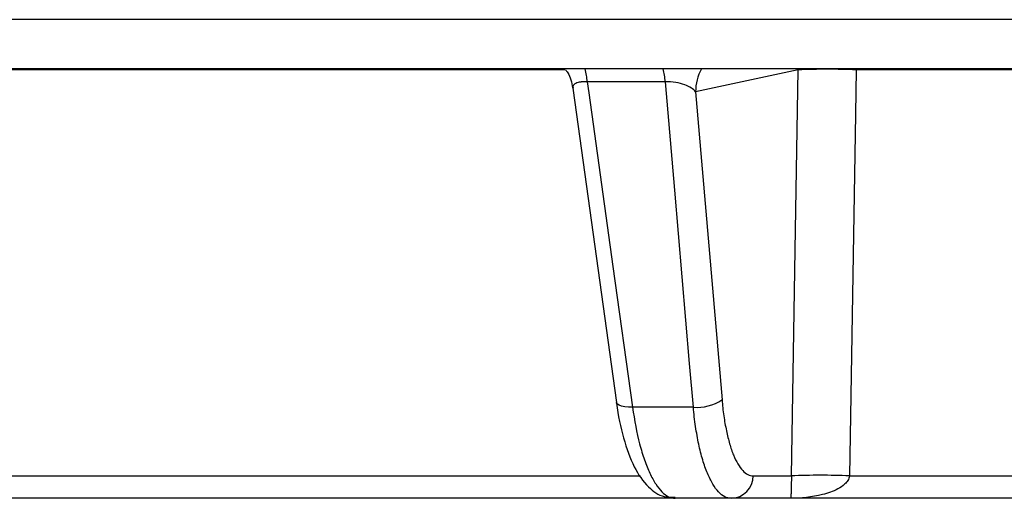
# Model space of a CAD drawing. Units: inches. Extents: x 1085 to 1602, y 721 to 898.
# Drawn here: x 1234 to 1235, y 828 to 828 of the extents above; entities that cross this region are included whole.
import ezdxf

# ---------------------------------------------------------------- set-up
doc = ezdxf.new("R2010")
doc.units = ezdxf.units.IN
doc.header["$MEASUREMENT"] = 0

# ---------------------------------------------------------------- blocks, each defined once
blk = doc.blocks.new('lidd')
at = {"color": 116, "linetype": 'Continuous', "lineweight": 25}
for p, q in [((-1.6538, 1.63), (-14.7843, 1.63)), ((-3.0998, 1.5768), (-6.4357, 1.5768)), ((-4.2483, 1.5757), (-4.2482, 1.5768)), ((-4.1856, 1.5757), (-4.1856, 1.5768)), ((-4.501, 1.5757), (-5.2246, 1.5757)), ((-4.2483, 1.5757), (-4.3595, 1.552)), ((-3.4069, 1.5757), (-4.1856, 1.5757)), ((-4.4923, 1.5558), (-4.445, 1.216)), ((-4.492, 1.5564), (-4.492, 1.5558)), ((-4.392, 1.5627), (-4.4765, 1.5627)), ((-4.3595, 1.552), (-4.3308, 1.2188)), ((-4.3618, 1.2109), (-4.4276, 1.2109)), ((-5.2309, 1.1365), (-4.4189, 1.1365)), ((-4.2971, 1.1365), (-4.2557, 1.1365)), ((-4.193, 1.1365), (-3.3347, 1.1365)), ((-3.3123, 1.1122), (-5.4292, 1.1122))]:
    blk.add_line(p, q, dxfattribs=at)
at = {"color": 116, "linetype": 'Continuous', "lineweight": 25, "flags": 128}
for points in [[(-4.2557, 1.1365), (-4.2516, 1.3808), (-4.2483, 1.5757)], [(-4.1856, 1.5757), (-4.1864, 1.5277), (-4.193, 1.1365)], [(-4.4765, 1.5627), (-4.4749, 1.551), (-4.4488, 1.3631), (-4.4276, 1.2109)], [(-4.3618, 1.2109), (-4.3659, 1.2579), (-4.382, 1.4457), (-4.392, 1.5627)], [(-4.4276, 1.2109), (-4.4321, 1.2109), (-4.4361, 1.2113), (-4.4395, 1.212), (-4.4422, 1.213), (-4.444, 1.2142), (-4.445, 1.2156), (-4.445, 1.216)]]:
    blk.add_lwpolyline(points, dxfattribs=at)
at = {"color": 116, "linetype": 'Continuous', "lineweight": 25}
for centre, radius, start, end in [((-4.5819, 1.5515), 0.106, 6.058, 13.7786), ((-4.4993, 1.5516), 0.1078, 5.9434, 13.53), ((-4.3086, 1.5519), 0.0508, 150.722, 179.8795), ((-4.2169, 0.7255), 0.8508, 87.8896, 92.1104), ((-4.3573, 1.2577), 0.0471, 264.4158, 304.1548), ((-4.3215, 1.1366), 0.0244, 271.3786, 359.9077), ((-4.2244, 0.2865), 0.8506, 87.888, 92.112)]:
    blk.add_arc(centre, radius, start, end, dxfattribs=at)
for points, knots in [([(-4.5001, 1.5757), (-4.4993, 1.5747), (-4.4948, 1.5692), (-4.4935, 1.5621), (-4.4924, 1.5562)], [0, 0, 0, 0, 0.183361, 1, 1, 1, 1]), ([(-4.4765, 1.5627), (-4.4786, 1.5627), (-4.4811, 1.5628), (-4.4855, 1.5623), (-4.4895, 1.5611), (-4.4922, 1.5589), (-4.4921, 1.5571), (-4.492, 1.5564)], [0, 0, 0, 0, 0.20708, 0.252898, 0.516944, 0.806241, 1, 1, 1, 1]), ([(-4.3595, 1.552), (-4.3615, 1.5547), (-4.3654, 1.5574), (-4.374, 1.5606), (-4.3773, 1.5615), (-4.3845, 1.5626), (-4.3885, 1.5629), (-4.392, 1.5627)], [0, 0, 0, 0, 0.5, 0.5, 0.75, 0.75, 1, 1, 1, 1]), ([(-4.445, 1.216), (-4.445, 1.2157), (-4.4434, 1.2017), (-4.4377, 1.1763), (-4.4267, 1.1455), (-4.413, 1.1256), (-4.3966, 1.1131), (-4.3854, 1.1134), (-4.3813, 1.1135)], [0, 0, 0, 0, 0.00673, 0.249024, 0.497837, 0.730719, 0.902041, 1, 1, 1, 1]), ([(-4.3308, 1.2188), (-4.3303, 1.2128), (-4.3297, 1.207), (-4.3281, 1.1958), (-4.3271, 1.1904), (-4.325, 1.1803), (-4.3238, 1.1756), (-4.3213, 1.1668), (-4.3199, 1.1627), (-4.3169, 1.1554), (-4.3153, 1.1522), (-4.312, 1.1466), (-4.3102, 1.1442), (-4.3048, 1.1385), (-4.301, 1.1365), (-4.2971, 1.1365)], [0, 0, 0, 0, 0.125, 0.125, 0.25, 0.25, 0.375, 0.375, 0.5, 0.5, 0.625, 0.625, 0.75, 0.75, 1, 1, 1, 1]), ([(-4.4276, 1.2109), (-4.4256, 1.1964), (-4.4231, 1.1831), (-4.4183, 1.1649), (-4.4166, 1.1591), (-4.4129, 1.1486), (-4.411, 1.1438), (-4.4069, 1.135), (-4.4047, 1.1311), (-4.4003, 1.1243), (-4.3981, 1.1215), (-4.3934, 1.1169), (-4.391, 1.1151), (-4.3862, 1.1128), (-4.3838, 1.1122), (-4.3814, 1.1122)], [0, 0, 0, 0, 0.25, 0.25, 0.375, 0.375, 0.5, 0.5, 0.625, 0.625, 0.75, 0.75, 0.875, 0.875, 1, 1, 1, 1]), ([(-4.3209, 1.1122), (-4.3256, 1.1122), (-4.3302, 1.1145), (-4.3367, 1.1214), (-4.3388, 1.1243), (-4.3428, 1.131), (-4.3447, 1.1349), (-4.3484, 1.1436), (-4.3501, 1.1485), (-4.3532, 1.1591), (-4.3547, 1.1647), (-4.3572, 1.1768), (-4.3584, 1.1832), (-4.3604, 1.1967), (-4.3612, 1.2037), (-4.3618, 1.2109)], [0, 0, 0, 0, 0.25, 0.25, 0.375, 0.375, 0.5, 0.5, 0.625, 0.625, 0.75, 0.75, 0.875, 0.875, 1, 1, 1, 1]), ([(-4.193, 1.1365), (-4.1931, 1.1347), (-4.1938, 1.133), (-4.1955, 1.1301), (-4.1966, 1.1288), (-4.2001, 1.1255), (-4.2027, 1.1238), (-4.2107, 1.1195), (-4.2163, 1.1177), (-4.2334, 1.1133), (-4.2451, 1.1122), (-4.2567, 1.1122)], [0, 0, 0, 0, 0.0625, 0.0625, 0.125, 0.125, 0.25, 0.25, 0.5, 0.5, 1, 1, 1, 1]), ([(-4.2557, 1.1365), (-4.2557, 1.1347), (-4.2557, 1.133), (-4.2558, 1.1301), (-4.2558, 1.1288), (-4.2558, 1.1255), (-4.2559, 1.1238), (-4.256, 1.1195), (-4.2561, 1.1177), (-4.2564, 1.1133), (-4.2565, 1.1122), (-4.2567, 1.1122)], [0, 0, 0, 0, 0.0625, 0.0625, 0.125, 0.125, 0.25, 0.25, 0.5, 0.5, 1, 1, 1, 1])]:
    blk.add_open_spline(points, degree=3, knots=knots, dxfattribs=at)

msp = doc.modelspace()

# ---------------------------------------------------------------- block references
at = {"color": 4}
msp.add_blockref('lidd', (1239.15421, 826.52437), dxfattribs=at)

doc.saveas('drawing.dxf')
